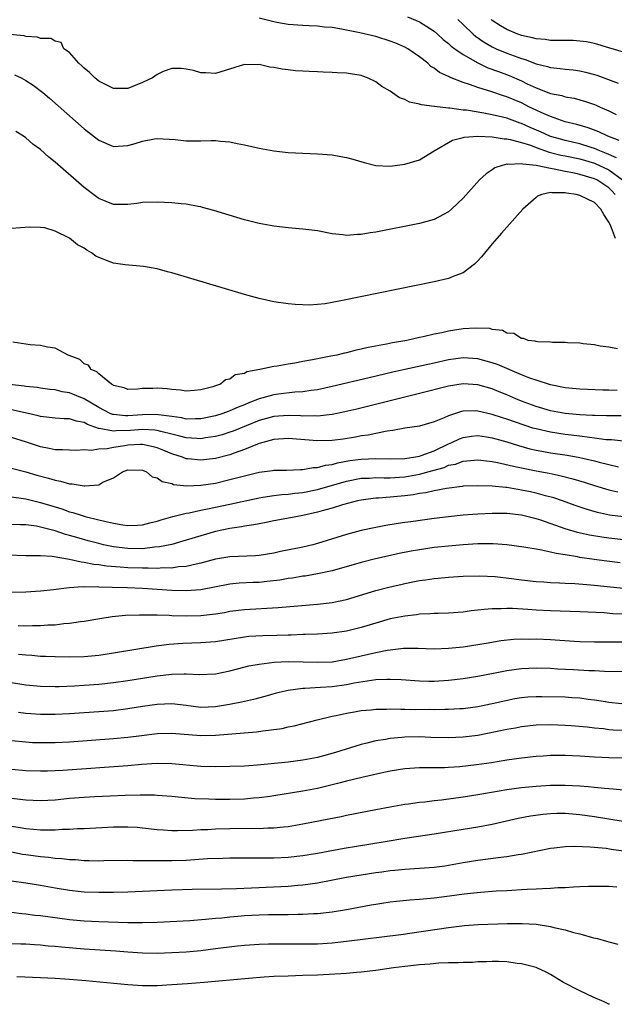
# Model space of a CAD drawing. Units: inches. Extents: x 2622000 to 2625000, y 1503000 to 1506000.
# Drawn here: x 2623260 to 2623342, y 1503000 to 1503135 of the extents above; entities that cross this region are included whole.
import ezdxf

# ---------------------------------------------------------------- set-up
doc = ezdxf.new("R2010")
doc.units = ezdxf.units.IN
doc.header["$MEASUREMENT"] = 0
doc.layers.add('LD26221503_2ft', color=133, linetype='Continuous')

msp = doc.modelspace()

# ---------------------------------------------------------------- linework, layer by layer
at = {"layer": 'LD26221503_2ft'}
for points, elevation in [([(2623342.42, 1503118.42), (2623340.87, 1503119), (2623339.62, 1503119.62), (2623338.16, 1503120.16), (2623336.6, 1503120.6), (2623335, 1503120.99), (2623333, 1503121.7), (2623331.78, 1503122.22), (2623331, 1503122.58), (2623330.11, 1503123), (2623329, 1503123.56), (2623327.98, 1503123.98), (2623327, 1503124.41), (2623326.54, 1503124.54), (2623324.92, 1503125.08), (2623323, 1503125.67), (2623321.89, 1503126.11), (2623321, 1503126.38), (2623319.11, 1503127.11), (2623319, 1503127.18), (2623317.74, 1503127.74), (2623317, 1503128.32), (2623316.58, 1503128.58), (2623316.13, 1503129), (2623315, 1503129.89), (2623313.42, 1503131), (2623313, 1503131.23), (2623311.75, 1503131.75), (2623311, 1503132.04), (2623309, 1503132.66), (2623306.82, 1503133.18), (2623305, 1503133.54), (2623304.31, 1503133.69), (2623303, 1503133.89), (2623301.97, 1503133.97), (2623301, 1503134.09), (2623299.85, 1503134.15), (2623299, 1503134.17), (2623297, 1503134.32), (2623295.41, 1503134.59), (2623295, 1503134.67), (2623293, 1503135.18)], 7934), ([(2623313.36, 1503135.36), (2623315, 1503134.66), (2623317, 1503133.39), (2623317.46, 1503133), (2623318.27, 1503132.27), (2623319, 1503131.7), (2623319.36, 1503131.36), (2623319.86, 1503131), (2623321, 1503130.21), (2623323, 1503129.06), (2623324.39, 1503128.39), (2623325.85, 1503127.85), (2623327.33, 1503127.33), (2623329, 1503126.61), (2623329.8, 1503126.2), (2623331, 1503125.62), (2623333, 1503124.85), (2623334.56, 1503124.56), (2623335, 1503124.42), (2623336.21, 1503124.21), (2623337, 1503124.01), (2623337.78, 1503123.78), (2623339, 1503123.36), (2623339.25, 1503123.25), (2623339.79, 1503123), (2623341, 1503122.47), (2623342, 1503122)], 7936), ([(2623320.28, 1503135), (2623321, 1503134.31), (2623322.38, 1503133), (2623322.71, 1503132.71), (2623323.88, 1503131.88), (2623325, 1503131.25), (2623325.54, 1503131), (2623327, 1503130.4), (2623329, 1503129.67), (2623329.52, 1503129.52), (2623331, 1503128.92), (2623332.55, 1503128.55), (2623333, 1503128.4), (2623334.29, 1503128.29), (2623335, 1503128.19), (2623336.08, 1503128.08), (2623337, 1503127.95), (2623337.78, 1503127.78), (2623339, 1503127.45), (2623339.35, 1503127.35), (2623342.26, 1503126.26)], 7938), ([(2623343, 1503130.53), (2623341, 1503131.13), (2623339, 1503131.7), (2623337.92, 1503131.92), (2623337, 1503132.05), (2623336.11, 1503132.11), (2623335, 1503132.11), (2623334.14, 1503132.14), (2623333, 1503132.12), (2623332.24, 1503132.24), (2623331, 1503132.34), (2623330.5, 1503132.5), (2623329, 1503132.82), (2623328.49, 1503133), (2623327, 1503133.61), (2623326.13, 1503134.13), (2623325, 1503134.86), (2623324.84, 1503135)], 7940), ([(2623342.04, 1503116.04), (2623340.65, 1503116.65), (2623339.73, 1503117), (2623339, 1503117.33), (2623338.55, 1503117.45), (2623337, 1503117.95), (2623335, 1503118.4), (2623334.53, 1503118.53), (2623333, 1503118.98), (2623331.62, 1503119.62), (2623330.21, 1503120.21), (2623329, 1503120.75), (2623328.8, 1503120.8), (2623327, 1503121.46), (2623326.38, 1503121.62), (2623325, 1503121.94), (2623323.83, 1503122.17), (2623321.45, 1503122.55), (2623321, 1503122.59), (2623319.15, 1503122.85), (2623319, 1503122.85), (2623317.07, 1503123.07), (2623317, 1503123.09), (2623315.28, 1503123.28), (2623315, 1503123.4), (2623313.65, 1503123.65), (2623313, 1503124.04), (2623312.28, 1503124.28), (2623311, 1503125.19), (2623309.83, 1503125.82), (2623309, 1503126.47), (2623307.88, 1503127), (2623307.23, 1503127.23), (2623307, 1503127.33), (2623305.54, 1503127.54), (2623305, 1503127.64), (2623303.7, 1503127.7), (2623303, 1503127.75), (2623301.77, 1503127.77), (2623301, 1503127.82), (2623299.86, 1503127.86), (2623299, 1503127.93), (2623297.98, 1503127.98), (2623297, 1503128.11), (2623296.17, 1503128.17), (2623295, 1503128.44), (2623294.46, 1503128.46), (2623293, 1503128.83), (2623292.8, 1503128.8), (2623291, 1503128.84), (2623287, 1503127.59), (2623285.67, 1503127.67), (2623285, 1503127.69), (2623284, 1503128), (2623283, 1503128.2), (2623282.29, 1503128.29), (2623281, 1503128.28), (2623279.85, 1503127.85), (2623279, 1503127.48), (2623278.38, 1503127), (2623277, 1503126.37), (2623275, 1503125.55), (2623273, 1503125.54), (2623271, 1503126.56), (2623270.45, 1503127), (2623269.72, 1503127.72), (2623269, 1503128.33), (2623268.66, 1503128.66), (2623268.25, 1503129), (2623267, 1503130.49), (2623266.2, 1503131), (2623265.84, 1503131.84), (2623265, 1503132.01), (2623264.4, 1503132.4), (2623263, 1503132.41), (2623262.58, 1503132.58), (2623261, 1503132.69), (2623260.76, 1503132.76), (2623258.3, 1503133)], 7932), ([(2623259.43, 1503127.43), (2623260.34, 1503127), (2623261, 1503126.63), (2623262, 1503126), (2623263.3, 1503125), (2623264.22, 1503124.22), (2623269, 1503120.03), (2623271, 1503118.47), (2623273, 1503117.59), (2623275, 1503117.71), (2623276.01, 1503117.99), (2623277, 1503118.32), (2623278.63, 1503118.63), (2623279, 1503118.68), (2623281.47, 1503118.53), (2623283, 1503118.37), (2623285, 1503118.37), (2623286.41, 1503118.41), (2623287, 1503118.4), (2623287.69, 1503118.31), (2623289, 1503118.24), (2623289.99, 1503118.01), (2623291, 1503117.82), (2623293, 1503117.35), (2623295, 1503117), (2623297, 1503116.78), (2623299, 1503116.67), (2623301, 1503116.58), (2623303, 1503116.43), (2623304.23, 1503116.23), (2623305, 1503116.08), (2623305.86, 1503115.86), (2623307.4, 1503115.4), (2623309, 1503115), (2623311, 1503114.89), (2623313, 1503115.15), (2623315, 1503115.78), (2623317.02, 1503117), (2623319.53, 1503118.47), (2623321, 1503118.81), (2623321.14, 1503118.86), (2623323.01, 1503118.99), (2623325, 1503118.9), (2623326.62, 1503118.62), (2623327, 1503118.63), (2623327.44, 1503118.56), (2623329, 1503118.14), (2623330.24, 1503117.76), (2623331, 1503117.47), (2623332.82, 1503116.82), (2623333, 1503116.79), (2623334.42, 1503116.42), (2623335, 1503116.31), (2623337, 1503115.88), (2623339, 1503115.3), (2623339.22, 1503115.22), (2623339.7, 1503115), (2623341, 1503114.38), (2623342.86, 1503113)], 7930), ([(2623341.87, 1503111), (2623341.46, 1503111.46), (2623341, 1503111.92), (2623339.36, 1503113), (2623339, 1503113.17), (2623337, 1503113.74), (2623336.03, 1503113.97), (2623335, 1503114.17), (2623333.5, 1503114.5), (2623333, 1503114.57), (2623331, 1503115), (2623329.17, 1503115.17), (2623329, 1503115.23), (2623327.12, 1503115.12), (2623327, 1503115.15), (2623326.35, 1503115), (2623325.35, 1503114.65), (2623325, 1503114.4), (2623324.14, 1503113.86), (2623323.22, 1503113), (2623321, 1503110.53), (2623320.24, 1503109.76), (2623319.41, 1503109), (2623319, 1503108.64), (2623318.29, 1503108.29), (2623317, 1503107.6), (2623315, 1503107.05), (2623309, 1503105.83), (2623308.26, 1503105.74), (2623307, 1503105.51), (2623306.48, 1503105.52), (2623305, 1503105.41), (2623304.5, 1503105.5), (2623303, 1503105.64), (2623301, 1503106.02), (2623299.84, 1503106.16), (2623299, 1503106.28), (2623297, 1503106.43), (2623295, 1503106.66), (2623293, 1503107.04), (2623291, 1503107.56), (2623286.8, 1503108.8), (2623285.24, 1503109.24), (2623285, 1503109.3), (2623284.65, 1503109.35), (2623283, 1503109.67), (2623282.29, 1503109.71), (2623281, 1503109.85), (2623279, 1503109.94), (2623277, 1503109.9), (2623276.22, 1503109.78), (2623275, 1503109.66), (2623274.36, 1503109.64), (2623273, 1503109.64), (2623271, 1503110.44), (2623270.68, 1503110.68), (2623269, 1503111.97), (2623265, 1503115.45), (2623264.14, 1503116.14), (2623263, 1503117.17), (2623261.93, 1503117.93), (2623261, 1503118.77), (2623260.66, 1503119), (2623259.63, 1503119.63)], 7928), ([(2623341.89, 1503105), (2623341.2, 1503106.8), (2623341, 1503107.23), (2623340.29, 1503108.29), (2623339.88, 1503109), (2623339, 1503109.92), (2623337, 1503110.89), (2623336.49, 1503111), (2623335.19, 1503111.19), (2623335, 1503111.24), (2623333.23, 1503111.23), (2623333, 1503111.27), (2623331.81, 1503111), (2623331.22, 1503110.78), (2623331, 1503110.61), (2623329.2, 1503109), (2623326.27, 1503105.73), (2623325, 1503104.26), (2623323.52, 1503102.48), (2623323, 1503101.9), (2623322.54, 1503101.46), (2623321, 1503100.27), (2623319.84, 1503099.84), (2623319, 1503099.49), (2623317, 1503099.03), (2623304.46, 1503096.46), (2623303, 1503096.19), (2623302.04, 1503096.04), (2623301, 1503095.93), (2623299.86, 1503095.86), (2623299, 1503095.88), (2623297.93, 1503095.93), (2623297, 1503096.02), (2623295, 1503096.32), (2623293, 1503096.74), (2623291, 1503097.28), (2623281, 1503100.26), (2623280.43, 1503100.43), (2623279, 1503100.8), (2623277.14, 1503101.14), (2623274.64, 1503101.36), (2623273, 1503101.61), (2623271, 1503102.38), (2623270.58, 1503102.58), (2623270, 1503103), (2623269.37, 1503103.37), (2623269, 1503103.65), (2623268.1, 1503104.1), (2623267, 1503105.01), (2623265, 1503106), (2623263.58, 1503106.42), (2623263, 1503106.5), (2623261.48, 1503106.52), (2623259, 1503106.36)], 7926), ([(2623342.16, 1503089.84), (2623341, 1503090.06), (2623339.8, 1503090.2), (2623339, 1503090.41), (2623337.48, 1503090.52), (2623337, 1503090.62), (2623335.32, 1503090.68), (2623335, 1503090.74), (2623333.27, 1503090.73), (2623333, 1503090.77), (2623331.19, 1503090.81), (2623331, 1503090.85), (2623330.89, 1503090.89), (2623329.94, 1503091), (2623329.26, 1503091.26), (2623329, 1503091.26), (2623327.95, 1503091.95), (2623327, 1503092.02), (2623326.39, 1503092.39), (2623325, 1503092.51), (2623324.64, 1503092.64), (2623322.7, 1503092.7), (2623321, 1503092.59), (2623319, 1503092.28), (2623318.06, 1503092.06), (2623317, 1503091.87), (2623315.51, 1503091.51), (2623315, 1503091.41), (2623313.26, 1503091), (2623311.32, 1503090.68), (2623310.48, 1503090.48), (2623307.96, 1503090.04), (2623307, 1503089.79), (2623306.33, 1503089.67), (2623305, 1503089.32), (2623304.73, 1503089.27), (2623303.65, 1503089), (2623302.84, 1503088.84), (2623301, 1503088.49), (2623300.34, 1503088.34), (2623299, 1503088.11), (2623297.89, 1503087.89), (2623297, 1503087.76), (2623295.47, 1503087.47), (2623295, 1503087.43), (2623293.12, 1503087), (2623291.32, 1503086.68), (2623291, 1503086.49), (2623289.73, 1503086.27), (2623289, 1503085.7), (2623288.39, 1503085.61), (2623287.72, 1503085), (2623287, 1503084.77), (2623286.63, 1503084.63), (2623285, 1503084.24), (2623284.13, 1503084.13), (2623283, 1503084.03), (2623282.2, 1503084.2), (2623281, 1503084.27), (2623280.38, 1503084.38), (2623279, 1503084.47), (2623278.43, 1503084.43), (2623277, 1503084.4), (2623276.33, 1503084.33), (2623275, 1503084.3), (2623274.5, 1503084.5), (2623273, 1503084.85), (2623272.92, 1503084.92), (2623272.75, 1503085), (2623271, 1503086.42), (2623270.72, 1503086.72), (2623269.96, 1503087), (2623269.6, 1503087.6), (2623269, 1503087.78), (2623268.39, 1503088.39), (2623266.95, 1503088.95), (2623266.78, 1503089), (2623265, 1503089.94), (2623263.94, 1503090.06), (2623263, 1503090.29), (2623261.58, 1503090.42), (2623261, 1503090.49), (2623259.22, 1503090.78)], 7924), ([(2623342.13, 1503084.13), (2623341, 1503084.17), (2623340.17, 1503084.17), (2623337, 1503084.31), (2623335, 1503084.51), (2623333, 1503084.92), (2623331, 1503085.55), (2623330.16, 1503085.84), (2623329, 1503086.29), (2623325.69, 1503087.69), (2623325, 1503087.94), (2623323, 1503088.49), (2623321, 1503088.6), (2623319, 1503088.33), (2623317, 1503087.91), (2623313, 1503087.03), (2623311.34, 1503086.66), (2623308.1, 1503085.9), (2623303, 1503084.68), (2623301, 1503084.25), (2623300.14, 1503084.14), (2623299, 1503083.95), (2623297.91, 1503083.91), (2623295.66, 1503083.66), (2623295, 1503083.57), (2623293, 1503082.98), (2623291.57, 1503082.43), (2623291, 1503082.19), (2623290.14, 1503081.87), (2623289, 1503081.36), (2623288.73, 1503081.27), (2623288.04, 1503081), (2623287, 1503080.66), (2623285, 1503080.24), (2623284.26, 1503080.26), (2623283, 1503080.23), (2623282.38, 1503080.38), (2623281, 1503080.56), (2623280.64, 1503080.64), (2623278.84, 1503080.84), (2623277, 1503080.82), (2623275, 1503080.68), (2623274.68, 1503080.68), (2623273, 1503080.84), (2623272.86, 1503080.86), (2623272.55, 1503081), (2623271, 1503081.81), (2623269, 1503082.98), (2623267, 1503083.8), (2623265.96, 1503083.96), (2623265, 1503084.22), (2623264.3, 1503084.3), (2623263, 1503084.47), (2623262.55, 1503084.55), (2623261, 1503084.71), (2623260.75, 1503084.75), (2623258.4, 1503085)], 7922), ([(2623342.66, 1503080.66), (2623341, 1503080.66), (2623340.68, 1503080.68), (2623339, 1503080.71), (2623338.73, 1503080.73), (2623337, 1503080.81), (2623335, 1503081), (2623333, 1503081.37), (2623331, 1503081.96), (2623329, 1503082.7), (2623328.24, 1503083), (2623327, 1503083.53), (2623325.95, 1503083.95), (2623325, 1503084.35), (2623323, 1503084.93), (2623321, 1503085.06), (2623319, 1503084.75), (2623315, 1503083.73), (2623306.4, 1503081.6), (2623304.78, 1503081.22), (2623303, 1503080.86), (2623301, 1503080.63), (2623300.66, 1503080.66), (2623299, 1503080.64), (2623298.66, 1503080.66), (2623297, 1503080.73), (2623295, 1503080.6), (2623293, 1503080.03), (2623289.43, 1503078.57), (2623289, 1503078.41), (2623287.93, 1503078.07), (2623287, 1503077.82), (2623285.64, 1503077.64), (2623285, 1503077.53), (2623284.46, 1503077.54), (2623283, 1503077.66), (2623282.14, 1503077.86), (2623281, 1503078.17), (2623279.49, 1503078.51), (2623279, 1503078.65), (2623278.7, 1503078.7), (2623277, 1503078.79), (2623275.33, 1503078.67), (2623273.37, 1503078.63), (2623273, 1503078.59), (2623271.05, 1503078.95), (2623270.95, 1503078.95), (2623269.46, 1503079.46), (2623269, 1503079.74), (2623267.93, 1503079.93), (2623267, 1503080.25), (2623266.26, 1503080.26), (2623265, 1503080.35), (2623263, 1503080.58), (2623262.67, 1503080.67), (2623261.31, 1503081), (2623259, 1503081.47)], 7920), ([(2623343, 1503077.18), (2623341.36, 1503077.36), (2623340.61, 1503077.39), (2623339, 1503077.62), (2623338.32, 1503077.68), (2623337, 1503077.86), (2623335, 1503078.12), (2623333, 1503078.42), (2623331, 1503078.87), (2623330.55, 1503079), (2623329.37, 1503079.37), (2623327, 1503080.21), (2623326.39, 1503080.39), (2623325, 1503080.86), (2623323, 1503081.33), (2623322.66, 1503081.34), (2623321, 1503081.3), (2623320.75, 1503081.25), (2623319, 1503080.69), (2623318.41, 1503080.41), (2623317, 1503079.84), (2623315, 1503079.27), (2623313, 1503078.96), (2623311.36, 1503078.64), (2623310.57, 1503078.57), (2623309, 1503078.26), (2623307.96, 1503078.04), (2623307, 1503077.92), (2623306.24, 1503077.76), (2623304.51, 1503077.49), (2623303, 1503077.28), (2623301, 1503077.23), (2623297, 1503077.54), (2623295, 1503077.42), (2623293, 1503076.86), (2623292.79, 1503076.79), (2623291, 1503076.05), (2623289.56, 1503075.56), (2623289, 1503075.34), (2623287, 1503074.82), (2623285, 1503074.57), (2623283.22, 1503074.78), (2623283, 1503074.79), (2623282.47, 1503075), (2623281, 1503075.48), (2623279.93, 1503075.93), (2623279, 1503076.28), (2623278.44, 1503076.44), (2623277, 1503076.72), (2623276.72, 1503076.72), (2623275, 1503076.65), (2623274.57, 1503076.57), (2623273, 1503076.34), (2623272.16, 1503076.16), (2623271, 1503076.11), (2623269.94, 1503075.94), (2623269, 1503076.03), (2623267.93, 1503075.93), (2623267, 1503075.95), (2623266, 1503076), (2623265, 1503076), (2623264.2, 1503076.2), (2623263, 1503076.41), (2623261.07, 1503077.07), (2623259, 1503077.71)], 7918), ([(2623259, 1503073.5), (2623261, 1503072.98), (2623262.52, 1503072.52), (2623264.11, 1503072.11), (2623265, 1503071.83), (2623265.73, 1503071.73), (2623267, 1503071.35), (2623267.36, 1503071.36), (2623269, 1503071.06), (2623269.09, 1503071.09), (2623271, 1503071.23), (2623271.57, 1503071.57), (2623273, 1503072.19), (2623274.25, 1503073), (2623275, 1503073.26), (2623277, 1503073.21), (2623277.53, 1503073), (2623278.33, 1503072.33), (2623279, 1503072.19), (2623279.68, 1503071.68), (2623281, 1503071.38), (2623281.27, 1503071.27), (2623283.09, 1503071.09), (2623285, 1503071.16), (2623287, 1503071.46), (2623289, 1503071.92), (2623290.28, 1503072.28), (2623293, 1503072.95), (2623294.82, 1503073.18), (2623295, 1503073.22), (2623296.77, 1503073.23), (2623298.69, 1503073.31), (2623299, 1503073.3), (2623300.42, 1503073.58), (2623301, 1503073.59), (2623302.09, 1503073.91), (2623303, 1503074.02), (2623303.76, 1503074.24), (2623305.46, 1503074.54), (2623307, 1503074.74), (2623309, 1503074.8), (2623311, 1503074.76), (2623313, 1503074.83), (2623314.17, 1503075), (2623315, 1503075.15), (2623315.22, 1503075.22), (2623317, 1503075.88), (2623319, 1503076.83), (2623319.43, 1503077), (2623320.49, 1503077.51), (2623321, 1503077.71), (2623322.14, 1503077.86), (2623323, 1503077.96), (2623324.21, 1503077.79), (2623325, 1503077.66), (2623325.5, 1503077.5), (2623327, 1503077.1), (2623328.59, 1503076.59), (2623330.16, 1503076.16), (2623331, 1503075.97), (2623331.81, 1503075.81), (2623333, 1503075.61), (2623335.27, 1503075.27), (2623337, 1503074.97), (2623339, 1503074.52), (2623339.67, 1503074.33), (2623341, 1503074), (2623342.3, 1503073.7)], 7916), ([(2623259, 1503069.57), (2623260.65, 1503069.35), (2623261, 1503069.28), (2623263, 1503068.8), (2623265.92, 1503067.92), (2623267, 1503067.53), (2623267.43, 1503067.43), (2623268.71, 1503067), (2623269.12, 1503066.88), (2623271, 1503066.43), (2623271.79, 1503066.21), (2623273, 1503065.96), (2623274.28, 1503065.72), (2623275, 1503065.64), (2623276.31, 1503065.69), (2623277, 1503065.74), (2623278, 1503066), (2623279, 1503066.22), (2623279.58, 1503066.42), (2623281.14, 1503066.86), (2623283, 1503067.33), (2623283.38, 1503067.38), (2623285, 1503067.75), (2623285.93, 1503067.93), (2623287, 1503068.16), (2623289, 1503068.57), (2623293, 1503069.43), (2623293.5, 1503069.5), (2623295, 1503069.74), (2623296.11, 1503069.89), (2623297, 1503069.94), (2623297.92, 1503070.08), (2623299, 1503070.18), (2623301, 1503070.59), (2623305, 1503071.73), (2623307, 1503072.11), (2623308.13, 1503072.13), (2623309, 1503072.2), (2623310.17, 1503072.17), (2623311, 1503072.19), (2623312.27, 1503072.27), (2623313, 1503072.33), (2623315, 1503072.66), (2623316.84, 1503073.16), (2623318.39, 1503073.61), (2623319, 1503073.89), (2623319.94, 1503074.06), (2623321, 1503074.46), (2623321.52, 1503074.48), (2623323, 1503074.62), (2623323.42, 1503074.58), (2623325, 1503074.4), (2623325.72, 1503074.28), (2623328.3, 1503073.7), (2623329, 1503073.52), (2623331, 1503073.11), (2623332.79, 1503072.79), (2623334.45, 1503072.45), (2623336.05, 1503072.05), (2623337.58, 1503071.58), (2623339, 1503071.12), (2623341, 1503070.52), (2623342.24, 1503070.24)], 7914), ([(2623343, 1503066.83), (2623341.07, 1503067.07), (2623339.42, 1503067.42), (2623337.86, 1503067.86), (2623336.37, 1503068.37), (2623334.65, 1503069), (2623333.42, 1503069.42), (2623332.28, 1503069.72), (2623331, 1503070.08), (2623330.24, 1503070.24), (2623329, 1503070.5), (2623327, 1503070.83), (2623326.84, 1503070.84), (2623325, 1503071.03), (2623323, 1503071.09), (2623321.02, 1503071.02), (2623320.87, 1503071), (2623318.72, 1503070.72), (2623317, 1503070.37), (2623315.89, 1503070.11), (2623315, 1503070.01), (2623314.15, 1503069.85), (2623313, 1503069.72), (2623311, 1503069.53), (2623309.39, 1503069.39), (2623309, 1503069.38), (2623308.65, 1503069.35), (2623307, 1503069.11), (2623306.49, 1503069), (2623304.45, 1503068.45), (2623303, 1503068), (2623301.65, 1503067.65), (2623301, 1503067.45), (2623299, 1503067.02), (2623297.31, 1503066.69), (2623295, 1503066.26), (2623293.96, 1503066.04), (2623293, 1503065.88), (2623292.28, 1503065.72), (2623291, 1503065.54), (2623290.56, 1503065.44), (2623289, 1503065.22), (2623287.89, 1503065), (2623287, 1503064.81), (2623285, 1503064.24), (2623283, 1503063.61), (2623281, 1503063.05), (2623279.31, 1503062.69), (2623278.65, 1503062.65), (2623277, 1503062.46), (2623275, 1503062.48), (2623273, 1503062.73), (2623271.66, 1503063), (2623271, 1503063.15), (2623269.54, 1503063.54), (2623267.97, 1503063.97), (2623267, 1503064.27), (2623266.42, 1503064.42), (2623265, 1503064.92), (2623263, 1503065.43), (2623262.47, 1503065.53), (2623261, 1503065.71), (2623260.25, 1503065.75), (2623259, 1503065.78)], 7912), ([(2623343, 1503063.69), (2623341, 1503063.91), (2623340.04, 1503064.04), (2623338.33, 1503064.33), (2623336.69, 1503064.69), (2623335, 1503065.2), (2623331.64, 1503066.36), (2623331, 1503066.56), (2623329, 1503067.06), (2623327, 1503067.28), (2623325, 1503067.3), (2623323, 1503067.21), (2623321, 1503067.05), (2623319, 1503066.83), (2623317, 1503066.6), (2623313.84, 1503066.16), (2623313, 1503066.03), (2623312.1, 1503065.91), (2623310.37, 1503065.63), (2623309, 1503065.38), (2623307, 1503064.95), (2623305, 1503064.4), (2623301, 1503063.16), (2623300.37, 1503063), (2623299, 1503062.68), (2623295.93, 1503062.07), (2623295, 1503061.85), (2623293, 1503061.52), (2623292.52, 1503061.48), (2623289, 1503061.35), (2623287, 1503061), (2623285, 1503060.46), (2623284.34, 1503060.34), (2623283, 1503060.01), (2623281.95, 1503059.95), (2623281, 1503059.8), (2623279.82, 1503059.82), (2623279, 1503059.76), (2623277.79, 1503059.79), (2623277, 1503059.77), (2623275, 1503059.85), (2623273.91, 1503059.91), (2623272.07, 1503060.07), (2623271, 1503060.24), (2623270.3, 1503060.3), (2623269, 1503060.58), (2623268.6, 1503060.6), (2623267, 1503060.98), (2623264.62, 1503061.38), (2623263, 1503061.49), (2623261.46, 1503061.46), (2623261, 1503061.49), (2623258.45, 1503061.55)], 7910), ([(2623342.53, 1503060.53), (2623340.73, 1503060.73), (2623338.96, 1503060.96), (2623337, 1503061.26), (2623336.67, 1503061.33), (2623335, 1503061.6), (2623333.78, 1503061.78), (2623333, 1503061.99), (2623331.73, 1503062.27), (2623331, 1503062.38), (2623329.32, 1503062.68), (2623327, 1503062.98), (2623325.12, 1503063.12), (2623323, 1503063.12), (2623321, 1503062.99), (2623319, 1503062.82), (2623317, 1503062.61), (2623315, 1503062.32), (2623313.88, 1503062.12), (2623312.22, 1503061.78), (2623308.77, 1503061), (2623307, 1503060.56), (2623303, 1503059.42), (2623301.01, 1503058.99), (2623299.3, 1503058.7), (2623299, 1503058.67), (2623297.57, 1503058.43), (2623297, 1503058.36), (2623295.85, 1503058.15), (2623294.06, 1503057.94), (2623293, 1503057.84), (2623292.18, 1503057.82), (2623290.28, 1503057.72), (2623289, 1503057.58), (2623285, 1503056.82), (2623283, 1503056.67), (2623281, 1503056.72), (2623277, 1503056.99), (2623274.92, 1503057.08), (2623272.85, 1503057.15), (2623271, 1503057.19), (2623270.79, 1503057.21), (2623269, 1503057.2), (2623268.79, 1503057.21), (2623266.93, 1503057.07), (2623264.8, 1503056.8), (2623263, 1503056.63), (2623261, 1503056.52), (2623259, 1503056.47)], 7908), ([(2623259.93, 1503051.93), (2623261, 1503051.88), (2623261.91, 1503051.91), (2623263, 1503051.91), (2623264.01, 1503052.01), (2623265, 1503052.04), (2623266.21, 1503052.21), (2623267, 1503052.25), (2623268.49, 1503052.49), (2623269, 1503052.53), (2623270.86, 1503052.86), (2623272.84, 1503053.16), (2623274.67, 1503053.33), (2623276.59, 1503053.41), (2623277.38, 1503053.38), (2623279, 1503053.38), (2623280.65, 1503053.35), (2623281, 1503053.32), (2623283, 1503053.25), (2623285, 1503053.29), (2623287, 1503053.52), (2623288.27, 1503053.73), (2623289, 1503053.88), (2623291, 1503054.14), (2623295.61, 1503054.39), (2623301, 1503054.86), (2623303, 1503055.07), (2623305, 1503055.47), (2623309, 1503056.72), (2623311, 1503057.24), (2623312.44, 1503057.56), (2623313, 1503057.7), (2623314.1, 1503057.9), (2623315, 1503058.1), (2623315.81, 1503058.19), (2623317, 1503058.38), (2623317.57, 1503058.43), (2623319, 1503058.57), (2623321, 1503058.7), (2623323.26, 1503058.74), (2623325.37, 1503058.63), (2623327.62, 1503058.38), (2623329, 1503058.2), (2623331, 1503057.98), (2623332.09, 1503057.91), (2623333, 1503057.83), (2623334.21, 1503057.79), (2623335, 1503057.73), (2623336.33, 1503057.67), (2623338.51, 1503057.49), (2623343, 1503057.04)], 7906), ([(2623343, 1503053.49), (2623341.55, 1503053.55), (2623340.35, 1503053.65), (2623337, 1503053.81), (2623333, 1503053.92), (2623331, 1503054.02), (2623329.89, 1503054.11), (2623327.76, 1503054.24), (2623327, 1503054.25), (2623326.21, 1503054.21), (2623325, 1503054.21), (2623323.87, 1503054.13), (2623323, 1503054.01), (2623322.08, 1503053.92), (2623321, 1503053.76), (2623319, 1503053.61), (2623317.58, 1503053.58), (2623317, 1503053.56), (2623316.49, 1503053.51), (2623315, 1503053.46), (2623314.6, 1503053.4), (2623313, 1503053.23), (2623311, 1503052.84), (2623309, 1503052.27), (2623307, 1503051.64), (2623305, 1503051.15), (2623303, 1503050.87), (2623301, 1503050.75), (2623299.3, 1503050.7), (2623299, 1503050.7), (2623297.38, 1503050.62), (2623297, 1503050.62), (2623295.44, 1503050.56), (2623293.49, 1503050.51), (2623291.6, 1503050.4), (2623291, 1503050.33), (2623287, 1503049.7), (2623285, 1503049.53), (2623282.54, 1503049.46), (2623280.67, 1503049.33), (2623278.89, 1503049.11), (2623273, 1503048.12), (2623271, 1503047.82), (2623269, 1503047.64), (2623267, 1503047.58), (2623265, 1503047.61), (2623263.68, 1503047.68), (2623263, 1503047.7), (2623261.8, 1503047.8), (2623261, 1503047.84), (2623259.96, 1503047.96)], 7904), ([(2623259, 1503044.1), (2623261, 1503043.78), (2623263, 1503043.59), (2623265, 1503043.55), (2623265.56, 1503043.56), (2623267.65, 1503043.65), (2623269, 1503043.73), (2623271, 1503043.88), (2623273, 1503044.1), (2623275, 1503044.39), (2623279, 1503045.02), (2623281, 1503045.26), (2623282.71, 1503045.29), (2623283, 1503045.31), (2623284.79, 1503045.21), (2623287, 1503045.32), (2623289, 1503045.73), (2623290.01, 1503045.99), (2623291.61, 1503046.39), (2623293, 1503046.65), (2623295.08, 1503046.92), (2623297, 1503047.01), (2623299.03, 1503046.97), (2623301, 1503046.89), (2623303, 1503046.97), (2623305, 1503047.3), (2623308.02, 1503048.02), (2623309, 1503048.24), (2623310.55, 1503048.55), (2623311, 1503048.61), (2623312.8, 1503048.8), (2623314.81, 1503048.81), (2623317, 1503048.74), (2623319, 1503048.8), (2623321, 1503049), (2623323, 1503049.32), (2623324.43, 1503049.57), (2623326.15, 1503049.85), (2623327.96, 1503050.04), (2623329, 1503050.08), (2623330.06, 1503050.06), (2623331, 1503050.09), (2623333, 1503050), (2623336.22, 1503049.78), (2623337, 1503049.74), (2623339, 1503049.68), (2623343, 1503049.68)], 7902), ([(2623343, 1503045.57), (2623340.4, 1503045.6), (2623339, 1503045.7), (2623338.26, 1503045.73), (2623336.13, 1503045.87), (2623333.96, 1503045.96), (2623333, 1503046.02), (2623331, 1503046.1), (2623329, 1503046.01), (2623327, 1503045.72), (2623325.39, 1503045.39), (2623323, 1503044.93), (2623321, 1503044.62), (2623319, 1503044.39), (2623317, 1503044.27), (2623316.27, 1503044.27), (2623315, 1503044.3), (2623312.47, 1503044.47), (2623311, 1503044.54), (2623310.54, 1503044.54), (2623309, 1503044.46), (2623308.4, 1503044.4), (2623306.02, 1503044.02), (2623305, 1503043.81), (2623303, 1503043.53), (2623301.41, 1503043.41), (2623299.28, 1503043.28), (2623299, 1503043.28), (2623297, 1503043.04), (2623295.34, 1503042.66), (2623293.79, 1503042.21), (2623292.22, 1503041.78), (2623291, 1503041.52), (2623290.58, 1503041.42), (2623288.92, 1503041.08), (2623287, 1503040.77), (2623285, 1503040.71), (2623283, 1503040.95), (2623281, 1503041.17), (2623279, 1503041.08), (2623277, 1503040.81), (2623275, 1503040.5), (2623273, 1503040.25), (2623271, 1503040.08), (2623269, 1503039.95), (2623267, 1503039.82), (2623265, 1503039.72), (2623263, 1503039.71), (2623261, 1503039.86), (2623259.98, 1503039.98)], 7900), ([(2623259, 1503036.15), (2623261, 1503035.96), (2623261.91, 1503035.91), (2623263, 1503035.88), (2623265, 1503035.89), (2623267, 1503035.99), (2623273, 1503036.43), (2623275, 1503036.62), (2623276.87, 1503036.87), (2623279, 1503037.13), (2623281, 1503037.18), (2623285, 1503036.87), (2623287, 1503036.88), (2623292.65, 1503037.35), (2623293.49, 1503037.49), (2623296.18, 1503037.82), (2623297, 1503038.03), (2623297.83, 1503038.17), (2623300.95, 1503039), (2623303, 1503039.48), (2623303.59, 1503039.59), (2623305, 1503039.93), (2623306.1, 1503040.1), (2623307, 1503040.28), (2623308.38, 1503040.38), (2623309, 1503040.46), (2623310.46, 1503040.46), (2623311, 1503040.49), (2623312.45, 1503040.45), (2623313, 1503040.46), (2623314.43, 1503040.43), (2623316.44, 1503040.44), (2623317, 1503040.42), (2623318.47, 1503040.47), (2623319, 1503040.46), (2623320.56, 1503040.56), (2623321, 1503040.57), (2623323, 1503040.84), (2623325, 1503041.23), (2623326.44, 1503041.56), (2623328.09, 1503041.91), (2623329, 1503042.07), (2623329.85, 1503042.15), (2623331, 1503042.21), (2623331.79, 1503042.21), (2623335, 1503042.13), (2623335.93, 1503042.07), (2623337, 1503042.02), (2623338.15, 1503041.85), (2623339, 1503041.75), (2623340.51, 1503041.49), (2623341, 1503041.42), (2623342.76, 1503041.24)], 7898), ([(2623343, 1503037.52), (2623341.59, 1503037.59), (2623341, 1503037.64), (2623340.25, 1503037.75), (2623339, 1503037.86), (2623338, 1503038), (2623335.82, 1503038.18), (2623335, 1503038.23), (2623333, 1503038.29), (2623331, 1503038.25), (2623329, 1503038.02), (2623328.16, 1503037.84), (2623327, 1503037.65), (2623323, 1503036.86), (2623321, 1503036.6), (2623319, 1503036.51), (2623316.58, 1503036.58), (2623315, 1503036.66), (2623313, 1503036.64), (2623312.59, 1503036.59), (2623311, 1503036.46), (2623310.32, 1503036.32), (2623309, 1503036.11), (2623307.78, 1503035.78), (2623307, 1503035.6), (2623303.47, 1503034.53), (2623301, 1503033.85), (2623299, 1503033.45), (2623297, 1503033.21), (2623292.79, 1503032.79), (2623291, 1503032.65), (2623289, 1503032.58), (2623287, 1503032.55), (2623285, 1503032.6), (2623281, 1503032.97), (2623279, 1503033), (2623276.87, 1503032.87), (2623275, 1503032.71), (2623266.06, 1503032.06), (2623263.96, 1503031.96), (2623263, 1503031.94), (2623261, 1503031.99), (2623259, 1503032.19)], 7896), ([(2623343, 1503033.72), (2623341, 1503033.77), (2623339, 1503033.88), (2623337, 1503034.02), (2623335, 1503034.1), (2623333, 1503034.09), (2623331.97, 1503034.03), (2623331, 1503033.96), (2623329, 1503033.73), (2623327, 1503033.45), (2623324.88, 1503033.12), (2623322.82, 1503032.82), (2623320.56, 1503032.56), (2623319, 1503032.45), (2623318.43, 1503032.43), (2623316.4, 1503032.4), (2623315, 1503032.42), (2623313, 1503032.3), (2623311, 1503031.97), (2623309.69, 1503031.69), (2623307.08, 1503031.08), (2623305, 1503030.57), (2623303.75, 1503030.25), (2623301, 1503029.6), (2623299, 1503029.21), (2623295, 1503028.56), (2623294.5, 1503028.5), (2623293, 1503028.29), (2623292.25, 1503028.25), (2623291, 1503028.14), (2623289, 1503028.08), (2623287, 1503028.09), (2623286.1, 1503028.1), (2623284.18, 1503028.18), (2623282.34, 1503028.34), (2623281, 1503028.48), (2623279, 1503028.63), (2623278.65, 1503028.65), (2623276.66, 1503028.66), (2623274.61, 1503028.61), (2623272.54, 1503028.54), (2623270.44, 1503028.44), (2623269, 1503028.35), (2623267, 1503028.19), (2623265, 1503028), (2623263, 1503027.89), (2623261, 1503027.99), (2623259, 1503028.23)], 7894), ([(2623257, 1503024.72), (2623260.23, 1503024.23), (2623261, 1503024.09), (2623262.02, 1503024.02), (2623263, 1503023.92), (2623263.94, 1503023.94), (2623265, 1503023.92), (2623265.99, 1503023.99), (2623267, 1503024.01), (2623268.08, 1503024.08), (2623269, 1503024.11), (2623273, 1503024.32), (2623275, 1503024.35), (2623276.27, 1503024.27), (2623277, 1503024.21), (2623279, 1503023.98), (2623279.9, 1503023.9), (2623281, 1503023.84), (2623281.82, 1503023.82), (2623283.87, 1503023.87), (2623285, 1503023.95), (2623285.98, 1503023.98), (2623287, 1503024.05), (2623289, 1503024.1), (2623292.13, 1503024.13), (2623293, 1503024.12), (2623294.18, 1503024.18), (2623295, 1503024.19), (2623296.34, 1503024.34), (2623297, 1503024.39), (2623299, 1503024.72), (2623302.58, 1503025.42), (2623304.25, 1503025.75), (2623305, 1503025.92), (2623309, 1503026.71), (2623311, 1503027.09), (2623313, 1503027.44), (2623313.49, 1503027.49), (2623315, 1503027.7), (2623315.76, 1503027.76), (2623317, 1503027.92), (2623318.02, 1503028.02), (2623321, 1503028.43), (2623323, 1503028.74), (2623324.9, 1503029.1), (2623327, 1503029.46), (2623329, 1503029.71), (2623331, 1503029.89), (2623333, 1503030.02), (2623335, 1503030.06), (2623337, 1503029.96), (2623338.16, 1503029.84), (2623339, 1503029.78), (2623340.37, 1503029.63), (2623341.56, 1503029.56), (2623343, 1503029.41)], 7892), ([(2623342.95, 1503025.05), (2623341, 1503025.4), (2623339, 1503025.72), (2623337, 1503025.99), (2623335, 1503026.15), (2623333.85, 1503026.15), (2623333, 1503026.12), (2623331.97, 1503026.03), (2623330.22, 1503025.78), (2623328.55, 1503025.45), (2623325, 1503024.64), (2623323, 1503024.27), (2623321, 1503023.96), (2623317, 1503023.31), (2623313, 1503022.71), (2623310.29, 1503022.29), (2623306.36, 1503021.64), (2623304.65, 1503021.35), (2623301, 1503020.68), (2623299, 1503020.35), (2623297, 1503020.14), (2623295, 1503020.05), (2623294.02, 1503020.02), (2623292.02, 1503020.02), (2623289, 1503020.03), (2623288.01, 1503020.01), (2623285.92, 1503019.92), (2623283, 1503019.72), (2623281, 1503019.65), (2623277.65, 1503019.65), (2623277, 1503019.69), (2623275.68, 1503019.68), (2623275, 1503019.71), (2623271.67, 1503019.67), (2623271, 1503019.64), (2623269.68, 1503019.68), (2623269, 1503019.68), (2623267.79, 1503019.79), (2623267, 1503019.82), (2623265.95, 1503019.95), (2623265, 1503020), (2623264.12, 1503020.12), (2623263, 1503020.21), (2623261, 1503020.47), (2623260.55, 1503020.55), (2623259, 1503020.85)], 7890), ([(2623259, 1503016.94), (2623261, 1503016.64), (2623263, 1503016.32), (2623265, 1503015.97), (2623267, 1503015.65), (2623269, 1503015.43), (2623271, 1503015.35), (2623273, 1503015.36), (2623275, 1503015.42), (2623281, 1503015.71), (2623283.79, 1503015.79), (2623287.84, 1503015.84), (2623289.89, 1503015.89), (2623291.96, 1503015.96), (2623297, 1503016.2), (2623298.32, 1503016.32), (2623299, 1503016.36), (2623301, 1503016.65), (2623305, 1503017.43), (2623307, 1503017.77), (2623309, 1503018.06), (2623309.84, 1503018.16), (2623311, 1503018.32), (2623311.63, 1503018.37), (2623313, 1503018.51), (2623317, 1503018.81), (2623318.49, 1503019), (2623319, 1503019.07), (2623321, 1503019.43), (2623323, 1503019.76), (2623326.18, 1503020.18), (2623327, 1503020.27), (2623328.54, 1503020.54), (2623329, 1503020.6), (2623333, 1503021.42), (2623333.47, 1503021.47), (2623335, 1503021.65), (2623336.32, 1503021.68), (2623338.41, 1503021.59), (2623340.6, 1503021.4), (2623341.29, 1503021.29), (2623343, 1503021.06)], 7888), ([(2623259, 1503012.61), (2623260.45, 1503012.45), (2623261, 1503012.41), (2623262.24, 1503012.24), (2623263, 1503012.17), (2623264.02, 1503012.02), (2623267, 1503011.62), (2623269, 1503011.44), (2623271, 1503011.34), (2623275, 1503011.23), (2623277, 1503011.22), (2623279, 1503011.27), (2623283.49, 1503011.49), (2623285.65, 1503011.65), (2623287, 1503011.81), (2623287.87, 1503011.87), (2623289, 1503012.01), (2623290.08, 1503012.08), (2623291, 1503012.16), (2623293, 1503012.27), (2623294.3, 1503012.3), (2623296.33, 1503012.33), (2623297, 1503012.33), (2623298.36, 1503012.36), (2623299, 1503012.35), (2623300.44, 1503012.44), (2623301, 1503012.45), (2623303, 1503012.67), (2623305, 1503012.98), (2623308.38, 1503013.62), (2623309, 1503013.73), (2623309.85, 1503013.85), (2623311, 1503014.03), (2623311.86, 1503014.14), (2623313.69, 1503014.31), (2623315, 1503014.4), (2623315.53, 1503014.46), (2623317, 1503014.6), (2623319.13, 1503014.87), (2623321.15, 1503015.15), (2623323.39, 1503015.39), (2623325.54, 1503015.54), (2623327, 1503015.61), (2623327.66, 1503015.66), (2623329, 1503015.72), (2623329.78, 1503015.78), (2623331, 1503015.81), (2623331.89, 1503015.89), (2623333, 1503015.9), (2623334, 1503016), (2623335, 1503016.02), (2623336.12, 1503016.12), (2623337, 1503016.14), (2623338.2, 1503016.2), (2623340.21, 1503016.21), (2623341, 1503016.2), (2623342.1, 1503016.1)], 7886), ([(2623259, 1503008.34), (2623260.29, 1503008.29), (2623261, 1503008.29), (2623262.19, 1503008.19), (2623263, 1503008.15), (2623264.03, 1503008.03), (2623265, 1503007.96), (2623265.86, 1503007.86), (2623269, 1503007.59), (2623273.32, 1503007.32), (2623275, 1503007.19), (2623277, 1503007.06), (2623279, 1503007.03), (2623281, 1503007.09), (2623283, 1503007.2), (2623285, 1503007.39), (2623287, 1503007.64), (2623287.75, 1503007.75), (2623290.02, 1503008.02), (2623291, 1503008.12), (2623293, 1503008.24), (2623294.27, 1503008.27), (2623295, 1503008.3), (2623296.29, 1503008.29), (2623297, 1503008.3), (2623298.28, 1503008.28), (2623300.29, 1503008.29), (2623301, 1503008.3), (2623303, 1503008.43), (2623305, 1503008.65), (2623312.43, 1503009.57), (2623319, 1503010.55), (2623321.18, 1503010.82), (2623323.04, 1503010.96), (2623327.09, 1503011.09), (2623329.09, 1503011.09), (2623331, 1503010.97), (2623333, 1503010.67), (2623333.46, 1503010.54), (2623335, 1503010.2), (2623336.16, 1503009.84), (2623337, 1503009.65), (2623338.87, 1503009.13), (2623339.44, 1503009), (2623340.67, 1503008.67), (2623341, 1503008.56), (2623342.23, 1503008.23)], 7884), ([(2623341.08, 1503000), (2623341, 1503000.04), (2623340.36, 1503000.36), (2623338.83, 1503001), (2623337, 1503001.83), (2623334.78, 1503003), (2623333, 1503004.08), (2623332.39, 1503004.39), (2623331.13, 1503005), (2623331, 1503005.05), (2623329, 1503005.56), (2623328.39, 1503005.61), (2623327, 1503005.81), (2623325.86, 1503005.86), (2623325, 1503005.86), (2623324.19, 1503005.81), (2623323, 1503005.8), (2623322.26, 1503005.74), (2623321, 1503005.73), (2623320.33, 1503005.68), (2623319, 1503005.68), (2623317.64, 1503005.64), (2623316.49, 1503005.51), (2623315, 1503005.4), (2623313, 1503005.19), (2623311.46, 1503005), (2623309, 1503004.65), (2623307, 1503004.41), (2623306.37, 1503004.37), (2623305, 1503004.24), (2623301, 1503003.99), (2623299, 1503003.93), (2623297, 1503003.88), (2623295, 1503003.79), (2623293.71, 1503003.71), (2623291.55, 1503003.55), (2623285.45, 1503003), (2623283.19, 1503002.81), (2623281, 1503002.65), (2623279, 1503002.54), (2623277, 1503002.53), (2623275, 1503002.66), (2623269.22, 1503003.22), (2623267, 1503003.41), (2623265, 1503003.53), (2623263, 1503003.63), (2623259.75, 1503003.75)], 7882)]:
    msp.add_lwpolyline(points, dxfattribs=dict(at, elevation=elevation))

doc.saveas('drawing.dxf')
